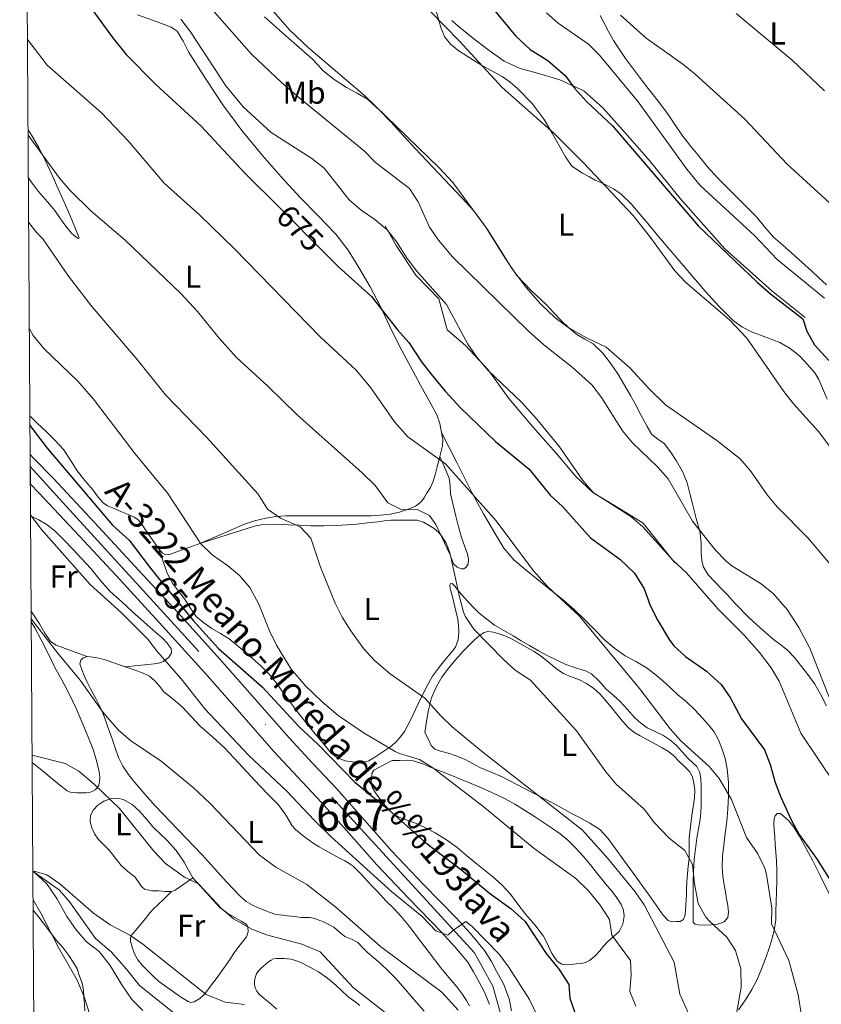
# Model space of a CAD drawing. Extents: x 546263 to 553136, y 710289 to 714964.
# Drawn here: x 546263 to 546517, y 714240 to 714552 of the extents above; entities that cross this region are included whole.
import ezdxf
from ezdxf.enums import TextEntityAlignment as Align

# ---------------------------------------------------------------- set-up
doc = ezdxf.new("R2010")
doc.units = 0
doc.header["$MEASUREMENT"] = 0
for name, pattern in [('DGN Style 3', [109.364962, 78.11783, -31.247132]), ('DGN Style 4', [125.066646, 62.494264, -31.247132, 0.078118, -31.247132]), ('DGN Style 5', [54.682481, 23.435349, -31.247132])]:
    doc.linetypes.add(name, pattern=pattern)
for name, color, linetype in [('Nivel 11', 7, 'Continuous'), ('Nivel 16', 7, 'Continuous'), ('Nivel 21', 7, 'Continuous'), ('Nivel 22', 7, 'Continuous'), ('Nivel 23', 7, 'Continuous'), ('Nivel 36', 7, 'Continuous'), ('Nivel 37', 7, 'Continuous'), ('Nivel 4', 7, 'Continuous'), ('Nivel 41', 7, 'Continuous'), ('Nivel 44', 7, 'Continuous'), ('Nivel 48', 7, 'Continuous'), ('Nivel 49', 7, 'Continuous'), ('Nivel 5', 7, 'Continuous'), ('Nivel 54', 7, 'Continuous'), ('Nivel 61', 7, 'Continuous')]:
    doc.layers.add(name, color=color, linetype=linetype)
doc.styles.add('Style-ariali', font='ariali.shx', dxfattribs={"bigfont": 'arialibig.shx'})
doc.styles.add('Style-arialn', font='arialn.shx', dxfattribs={"bigfont": 'arialnbig.shx'})
doc.styles.add('Style-times', font='times.shx', dxfattribs={"bigfont": 'timesbig.shx'})

msp = doc.modelspace()

# ---------------------------------------------------------------- linework, layer by layer
at = {"layer": 'Nivel 11', "color": 142, "linetype": 'DGN Style 3', "lineweight": 13}
msp.add_polyline3d([(546266.927, 714281.779, 630.014), (546267.362, 714281.438, 630), (546275.401, 714275.761, 629.76), (546278.657, 714271.964, 629.6), (546286.801, 714260.401, 629.1), (546291.761, 714256.161, 628.92), (546296.601, 714250.721, 628.68), (546300.801, 714245.441, 628.56), (546311.785, 714236.679, 627.606)], dxfattribs=at)
at = {"layer": 'Nivel 16', "color": 1, "linetype": 'Continuous', "lineweight": 13}
for points in [[(546512.109, 714457.622, 702.082), (546501.501, 714466.15, 701.778), (546486.573, 714479.446, 701.778), (546472.461, 714495.414, 701.81), (546462.573, 714507.574, 701.81), (546454.941, 714516.326, 701.81), (546448.029, 714524.086, 701.538), (546441.869, 714529.59, 701.41), (546434.205, 714533.126, 700.418), (546427.181, 714535.222, 700.466), (546421.613, 714536.742, 699.474), (546416.525, 714538.998, 699.01), (546411.389, 714542.774, 698.226), (546406.365, 714546.582, 697.538), (546401.837, 714550.278, 696.978), (546399.965, 714551.942, 696.69)], [(546470.733, 714379.702, 681.554), (546460.701, 714392.31, 680.898), (546451.533, 714397.926, 680.754), (546444.717, 714402.07, 680.354), (546439.357, 714407.126, 680.354), (546432.941, 714414.614, 680.45), (546425.677, 714422.886, 680.498), (546417.997, 714431.878, 680.386), (546411.469, 714440.982, 680.258), (546404.221, 714448.726, 680.21), (546398.493, 714453.718, 679.874), (546395.773, 714463.574, 680.098), (546388.477, 714471.094, 680.178), (546382.221, 714480.502, 680.386), (546378.781, 714486.79, 680.386)]]:
    msp.add_polyline3d(points, dxfattribs=at)
at = {"layer": 'Nivel 21', "color": 7, "linetype": 'Continuous', "lineweight": 13}
for points in [[(546266.048, 714414.135, 648.256), (546267.089, 714412.989, 648.268), (546273.493, 714406.465, 648.328), (546286.444, 714392.57, 648.241), (546299.331, 714378.702, 648.12), (546312.89, 714363.929, 648.3), (546326.38, 714349.053, 648.52), (546337.362, 714336.56, 648.679), (546348.244, 714324.168, 648.472), (546355.701, 714316.132, 648.051), (546363.296, 714307.998, 647.624), (546372.168, 714298.019, 647.112), (546380.909, 714288.18, 646.6), (546390.969, 714277.607, 646.11), (546401.26, 714266.984, 645.656), (546405.798, 714262.079, 645.424), (546410.274, 714256.641, 645.096), (546412.491, 714253.091, 644.819), (546414.207, 714249.805, 644.488), (546416.293, 714245.981, 644.101), (546418.18, 714241.292, 643.688), (546418.849, 714237.45, 643.285)], [(546266.111, 714404.739, 648.303), (546268.812, 714401.987, 648.328), (546281.702, 714388.157, 648.241), (546294.572, 714374.307, 648.12), (546308.105, 714359.563, 648.3), (546321.548, 714344.739, 648.52), (546332.496, 714332.285, 648.679), (546343.436, 714319.827, 648.472), (546350.96, 714311.719, 648.051), (546358.508, 714303.635, 647.624), (546367.326, 714293.716, 647.112), (546376.14, 714283.795, 646.6), (546386.297, 714273.121, 646.11), (546396.556, 714262.531, 645.656), (546400.916, 714257.818, 645.424), (546405.004, 714252.851, 645.096), (546406.865, 714249.872, 644.819), (546408.492, 714246.755, 644.488), (546410.425, 714243.211, 644.101), (546411.916, 714239.507, 643.688)]]:
    msp.add_polyline3d(points, dxfattribs=at)
at = {"layer": 'Nivel 22', "color": 30, "linetype": 'DGN Style 5', "lineweight": 30, "flags": 128}
for points, elevation in [([(546345.296, 714492.426), (546359.853, 714477.867)], 675), ([(546306.67, 714374.995), (546317.761, 714361.441), (546319.811, 714359.179)], 650)]:
    msp.add_lwpolyline(points, dxfattribs=dict(at, elevation=elevation))
at = {"layer": 'Nivel 23', "color": 7, "linetype": 'DGN Style 4', "lineweight": 0}
msp.add_polyline3d([(546266.073, 714410.341, 648.276), (546277.459, 714397.696, 648.286), (546390.677, 714273.729, 646.03), (546407.102, 714255.855, 645.153), (546412.899, 714245.227, 644.169), (546416.28, 714233.634, 642.874), (546414.831, 714216.243, 641.59), (546413.384, 714195.739, 639.997), (546417.248, 714179.788, 639.097), (546427.393, 714157.555, 638.049), (546443.755, 714113.318, 636.412), (546453.899, 714084.8, 635.115), (546464.044, 714066.916, 634.132), (546475.154, 714051.933, 633.581), (546484.333, 714037.916, 632.98), (546489.058, 714024.023, 632.118), (546493.406, 713999.373, 630.867), (546498.237, 713960.222, 629.589), (546507.893, 713891.277, 627.855)], dxfattribs=at)
at = {"layer": 'Nivel 36', "color": 92, "linetype": 'Continuous', "lineweight": 0}
for points in [[(546472.946, 714474.671, 694.871), (546465.565, 714483.366, 694.914), (546462.666, 714486.866, 694.914), (546459.773, 714490.374, 694.914), (546456.879, 714493.718, 694.914), (546453.693, 714496.769, 694.908), (546451.293, 714498.47, 694.898), (546448.403, 714499.922, 694.752), (546445.485, 714501.286, 694.546), (546443.425, 714502.387, 694.443), (546441.373, 714503.51, 694.386), (546438.077, 714505.718, 694.386), (546436.021, 714508.689, 694.392), (546434.237, 714511.798, 694.402), (546431.773, 714516.144, 694.455), (546429.261, 714520.47, 694.514), (546425.401, 714525.632, 694.534), (546420.877, 714530.294, 694.514), (546418.496, 714532.381, 694.483), (546415.917, 714534.182, 694.45), (546412.621, 714535.962, 694.433), (546409.341, 714537.75, 694.418), (546407.078, 714539.168, 694.355), (546404.829, 714540.614, 694.29), (546402.192, 714542.357, 694.312), (546399.645, 714544.278, 694.418), (546397.726, 714546.605, 694.584), (546396.557, 714549.382, 694.754), (546395.789, 714551.991, 694.852), (546395.021, 714554.598, 694.946)], [(546300.172, 714553.763, 678.416), (546305.5, 714551.796, 678.897), (546310.829, 714549.83, 679.378), (546312.716, 714548.513, 679.382), (546314.635, 714545.351, 678.94), (546316.365, 714541.974, 678.53), (546321.708, 714533.501, 678.071), (546327.181, 714525.126, 677.586), (546333.272, 714516.973, 676.985), (546339.773, 714509.126, 676.402), (546345.759, 714502.331, 675.976), (546351.853, 714495.638, 675.666), (546357.519, 714489.922, 675.48), (546363.133, 714484.134, 675.298), (546367.043, 714479.01, 675.137), (546370.445, 714473.526, 674.962), (546373.962, 714467.367, 674.724), (546377.277, 714461.11, 674.418), (546380.25, 714454.82, 674.082), (546383.293, 714448.566, 673.746), (546386.674, 714442.261, 673.402), (546390.077, 714435.974, 673.058), (546392.616, 714431.398, 672.723), (546395.149, 714426.758, 672.29), (546396.123, 714424.004, 671.945), (546396.669, 714421.158, 671.474), (546397.047, 714418.99, 670.919), (546396.973, 714416.822, 670.354), (546396.153, 714413.494, 670.05), (546395.277, 714410.166, 669.794), (546394.628, 714407.702, 669.171), (546393.917, 714405.302, 668.562), (546393.122, 714403.64, 668.528), (546392.141, 714402.022, 668.434), (546391.253, 714400.529, 668.069), (546390.237, 714399.142, 667.698), (546388.394, 714397.705, 667.183), (546386.189, 714396.758, 666.674), (546383.267, 714395.797, 666.216), (546380.301, 714395.174, 665.842), (546377.321, 714394.842, 665.281), (546374.317, 714394.678, 664.738), (546370.812, 714394.635, 664.533), (546367.309, 714394.614, 664.402), (546363.596, 714394.614, 663.843), (546359.885, 714394.614, 663.266), (546356.408, 714394.614, 663.264), (546352.941, 714394.614, 663.186), (546350.078, 714394.614, 662.475), (546347.229, 714394.614, 661.762), (546344.039, 714394.413, 661.266), (546340.845, 714393.91, 660.77), (546337.233, 714393.08, 660.202), (546333.741, 714391.878, 659.634), (546330.531, 714390.438, 658.553), (546327.341, 714388.998, 657.41), (546323.64, 714387.407, 656.742), (546319.901, 714385.862, 656.082), (546317.112, 714384.839, 655.5), (546314.317, 714383.862, 654.914), (546312.345, 714383.134, 654.604), (546310.365, 714382.406, 654.402), (546309.167, 714382.301, 654.578), (546308.109, 714382.774, 654.754), (546306.917, 714384.136, 654.131), (546305.837, 714385.638, 653.522), (546304.342, 714387.776, 653.405), (546302.845, 714389.91, 653.266), (546301.201, 714392.369, 653.015), (546300.254, 714393.461, 652.886), (546299.101, 714394.246, 652.754), (546296.979, 714395.159, 652.5), (546294.829, 714396.054, 652.274), (546292.681, 714396.928, 652.197), (546290.573, 714397.83, 652.21), (546289.221, 714398.759, 652.224), (546287.562, 714400.729, 652.246), (546285.997, 714402.822, 652.274)], [(546340.445, 714553.11, 690.706), (546348.029, 714546.335, 690.835), (546355.725, 714539.686, 690.866), (546357.342, 714537.869, 690.857), (546358.989, 714536.07, 690.85), (546362.624, 714533.247, 690.94), (546366.461, 714530.71, 691.026), (546369.893, 714528.912, 691.019), (546373.197, 714526.918, 690.994), (546376.982, 714523.447, 690.945), (546380.525, 714519.75, 690.866), (546384.422, 714515.529, 690.554), (546388.333, 714511.318, 690.226), (546393.908, 714505.398, 690.087), (546399.485, 714499.478, 690.082), (546403.243, 714495.517, 690.164), (546406.941, 714491.494, 690.226), (546410.496, 714486.632, 690.226), (546413.725, 714481.526, 690.226), (546417.076, 714476.19, 690.238), (546420.605, 714470.966, 690.242), (546425.17, 714466.171, 690.181), (546429.997, 714461.622, 690.098), (546432.321, 714459.142, 690.073), (546434.653, 714456.662, 690.05), (546437.066, 714454.386, 690.042), (546439.613, 714452.262, 690.034), (546442.195, 714450.787, 689.908), (546444.765, 714449.27, 689.746), (546447.72, 714446.37, 689.756), (546450.269, 714443.126, 689.714), (546452.612, 714439.69, 689.42), (546454.797, 714436.166, 689.106), (546456.688, 714432.83, 688.835), (546458.525, 714429.462, 688.658), (546459.545, 714427.489, 688.648), (546460.557, 714425.51, 688.658), (546461.924, 714422.983, 688.677), (546463.405, 714420.518, 688.69), (546465.307, 714419.023, 688.55), (546467.341, 714417.622, 688.354), (546469.385, 714414.991, 688.334), (546471.181, 714412.182, 688.21), (546473.155, 714408.719, 687.76), (546474.637, 714405.094, 687.298), (546475.496, 714401.767, 686.89), (546476.349, 714398.422, 686.482), (546477.547, 714393.817, 686.417), (546478.733, 714389.206, 686.37), (546479.057, 714385.929, 685.635), (546479.117, 714382.646, 684.882), (546479.289, 714380.577, 684.648), (546479.773, 714378.518, 684.466), (546481.372, 714375.905, 684.242), (546483.437, 714373.654, 684.13), (546485.483, 714371.545, 684.152), (546487.517, 714369.43, 684.178), (546489.735, 714366.977, 684.191), (546494.34, 714362.26, 684.328), (546496.765, 714360.038, 684.482), (546499.407, 714357.676, 684.541), (546502.077, 714355.35, 684.61), (546504.348, 714353.631, 684.77), (546506.589, 714351.878, 684.994), (546508.713, 714349.638, 685.349), (546510.669, 714347.238, 685.65), (546513.007, 714344.257, 685.783), (546515.213, 714341.174, 685.858), (546517.068, 714337.748, 685.921), (546518.941, 714334.342, 685.97)], [(546518.861, 714468.022, 708.066), (546516.493, 714470.231, 708.115), (546514.125, 714472.438, 708.162), (546511.042, 714475.243, 708.193), (546507.933, 714478.022, 708.21), (546504.991, 714480.55, 708.199), (546502.061, 714483.094, 708.162), (546499.316, 714486.333, 708.08), (546496.637, 714489.638, 708.002), (546493.189, 714493.054, 707.957), (546489.741, 714496.47, 707.938), (546487.014, 714499.19, 707.938), (546484.317, 714501.942, 707.938), (546481.159, 714505.519, 707.938), (546478.125, 714509.206, 707.938), (546475.506, 714512.387, 707.938), (546472.957, 714515.622, 707.938), (546470.764, 714518.881, 707.938), (546468.589, 714522.15, 707.938), (546466.46, 714524.985, 707.854), (546464.301, 714527.798, 707.73), (546461.891, 714530.861, 707.66), (546459.485, 714533.926, 707.698), (546457.268, 714536.877, 707.956), (546455.101, 714539.862, 708.258), (546451.277, 714545.574, 708.578), (546449.708, 714548.443, 708.612), (546448.189, 714551.334, 708.594), (546447.066, 714553.559, 708.57)], [(546265.465, 714502.031, 662.842), (546266.385, 714500.738, 662.932), (546268.588, 714497.699, 663.088), (546270.056, 714496.007, 663.141), (546271.58, 714494.355, 663.184), (546272.88, 714492.819, 663.208), (546274.14, 714491.251, 663.232), (546275.294, 714489.599, 663.441), (546276.412, 714487.923, 663.68), (546277.78, 714486.141, 663.657), (546279.212, 714484.403, 663.664), (546279.868, 714483.749, 663.717), (546281.1, 714482.836, 663.8), (546281.508, 714482.687, 663.843), (546281.58, 714482.915, 663.888), (546280.266, 714486.357, 664.216), (546278.716, 714489.875, 664.544), (546276.823, 714494.204, 664.954), (546274.924, 714498.531, 665.36), (546272.911, 714503.05, 665.765), (546270.86, 714507.555, 666.16), (546268.784, 714511.639, 666.543), (546266.444, 714515.587, 666.928), (546265.364, 714517.247, 667.034)], [(546519.157, 714431.71, 697.514), (546516.493, 714437.942, 697.234), (546515.181, 714440.004, 697.22), (546513.565, 714441.894, 697.234), (546512.02, 714443.699, 697.234), (546510.365, 714445.414, 697.234), (546507.397, 714447.803, 697.106), (546504.125, 714449.734, 696.914), (546499.609, 714451.418, 696.902), (546495.085, 714453.062, 696.818), (546492.033, 714454.686, 696.428), (546489.261, 714456.726, 695.97), (546484.681, 714461.245, 695.251), (546480.365, 714466.006, 694.85), (546472.946, 714474.671, 694.871)], [(546285.997, 714402.822, 652.274), (546283.455, 714405.833, 652.33), (546280.973, 714408.886, 652.386), (546278.833, 714412.346, 652.411), (546276.605, 714415.734, 652.386), (546273.967, 714418.566, 652.224), (546271.229, 714421.302, 652.066), (546268.295, 714424.12, 652.051), (546265.968, 714426.377, 652.037)], [(546396.669, 714421.158, 671.474), (546401.501, 714411.622, 670.834), (546406.333, 714402.086, 670.194), (546410.019, 714395.291, 669.695), (546413.917, 714388.598, 669.314), (546416.488, 714384.392, 669.282), (546419.661, 714380.662, 669.314), (546423.507, 714377.394, 669.294), (546427.421, 714374.23, 669.282), (546431.397, 714371.065, 669.282), (546435.357, 714367.878, 669.282), (546438.769, 714364.871, 669.282), (546442.077, 714361.75, 669.282), (546445.287, 714358.446, 669.286), (546448.509, 714355.142, 669.298), (546451.651, 714352.533, 669.481), (546455.005, 714350.198, 669.714), (546458.335, 714348.368, 669.747), (546461.629, 714346.486, 669.794), (546464.335, 714344.445, 669.956), (546466.925, 714342.262, 670.13), (546469.381, 714339.986, 670.214), (546471.837, 714337.718, 670.322), (546473.168, 714336.646, 670.5), (546474.493, 714335.558, 670.706), (546477.061, 714333.016, 670.967), (546479.517, 714330.374, 671.218), (546481.414, 714328.258, 671.64), (546483.181, 714326.022, 672.002), (546484.615, 714323.504, 671.975), (546485.693, 714320.79, 671.746), (546486.732, 714317.579, 671.399), (546487.405, 714314.294, 671.058), (546487.787, 714309.936, 670.642), (546487.805, 714305.574, 670.242), (546487.601, 714301.549, 670.001), (546487.261, 714297.526, 669.746), (546486.762, 714293.795, 669.273), (546486.253, 714290.07, 668.786), (546485.911, 714286.567, 668.428), (546485.805, 714283.062, 668.082), (546486.002, 714280.259, 667.831), (546486.397, 714277.462, 667.586), (546486.792, 714275.23, 667.23), (546487.197, 714273.014, 666.834), (546487.525, 714270.862, 666.843), (546487.773, 714268.694, 666.85), (546487.542, 714267.047, 666.388), (546486.413, 714265.686, 665.938), (546484.376, 714264.927, 665.755), (546482.301, 714264.774, 665.554), (546480.221, 714264.68, 665.276), (546478.141, 714264.79, 664.994), (546477.162, 714264.956, 664.873), (546476.605, 714265.494, 664.754), (546476.605, 714268.85, 664.615), (546476.605, 714272.214, 664.93), (546476.605, 714275.198, 665.372), (546476.605, 714278.182, 665.81), (546476.677, 714281.827, 666.307), (546476.893, 714285.462, 666.802), (546477.267, 714288.854, 667.251), (546477.757, 714292.246, 667.682), (546478.292, 714295.222, 667.812), (546478.797, 714298.198, 667.986), (546479.007, 714300.399, 668.362), (546479.085, 714302.598, 668.77), (546479.092, 714304.726, 669.208), (546479.085, 714306.854, 669.602), (546479.059, 714308.998, 669.654), (546479.005, 714311.158, 669.602), (546478.702, 714313.171, 669.7), (546477.773, 714315.03, 669.794), (546476.39, 714316.353, 669.865), (546474.973, 714317.558, 669.922), (546473.106, 714319.716, 669.95), (546471.181, 714321.846, 669.922), (546469.165, 714323.539, 669.837), (546466.973, 714324.998, 669.762), (546464.481, 714326.175, 669.755), (546461.997, 714327.366, 669.778), (546459.869, 714328.854, 669.832), (546457.917, 714330.566, 669.874), (546455.666, 714333.142, 669.885), (546453.405, 714335.686, 669.89), (546451.15, 714337.698, 669.892), (546448.877, 714339.686, 669.89), (546446.672, 714342.155, 669.833), (546444.301, 714344.454, 669.714), (546442.378, 714345.445, 669.62), (546439.251, 714346.396, 669.439), (546436.173, 714347.446, 669.202), (546433.279, 714348.804, 668.879), (546430.413, 714350.23, 668.562), (546427.477, 714351.8, 668.306), (546424.573, 714353.43, 668.05), (546421.976, 714354.992, 667.803), (546419.389, 714356.566, 667.554), (546416.431, 714358.21, 667.34), (546413.469, 714359.878, 667.138), (546408.589, 714363.75, 666.066)], [(546319.901, 714385.862, 656.082), (546328.597, 714388.614, 657.386), (546337.293, 714391.366, 658.69), (546339.929, 714391.909, 659.086), (546344.012, 714391.996, 659.702), (546348.109, 714391.798, 660.322), (546351.636, 714391.634, 660.878), (546355.165, 714391.494, 661.426), (546359.305, 714391.453, 661.645), (546363.453, 714391.542, 661.73), (546366.605, 714391.733, 662.048), (546369.757, 714392.022, 662.37), (546373.125, 714392.397, 662.515), (546376.493, 714392.774, 662.69), (546378.597, 714393.02, 663.076), (546380.701, 714393.222, 663.474), (546382.908, 714393.273, 663.695), (546385.117, 714393.254, 663.922), (546387.047, 714393.261, 664.162), (546388.973, 714393.238, 664.402), (546390.922, 714392.666, 664.655), (546392.765, 714391.59, 664.802), (546394.327, 714390.641, 664.807), (546395.725, 714389.478, 664.802), (546396.65, 714388.33, 664.81), (546397.437, 714387.094, 664.818), (546398.116, 714385.942, 664.826), (546398.685, 714384.742, 664.834), (546399.19, 714383.172, 664.865), (546399.661, 714381.59, 664.914), (546400.009, 714380.477, 664.97), (546400.493, 714379.382, 665.106), (546401.619, 714378.339, 665.48), (546402.973, 714377.83, 665.97), (546403.756, 714377.815, 666.296), (546404.509, 714378.294, 666.594), (546405.096, 714379.318, 666.768), (546405.277, 714380.934, 666.833), (546404.941, 714382.486, 666.946), (546403.928, 714385.07, 667.567), (546402.973, 714387.718, 668.098), (546402.068, 714391.126, 668.122), (546401.181, 714394.534, 668.114), (546400.305, 714398.062, 668.464), (546399.469, 714401.59, 668.802), (546399.398, 714404.148, 668.823), (546399.117, 714406.63, 668.946), (546397.635, 714410.062, 669.498), (546396.153, 714413.494, 670.05)], [(546266.179, 714394.597, 644.752), (546268.621, 714393.446, 644.898), (546271.456, 714391.779, 645.093), (546273.981, 714389.766, 645.25), (546276.735, 714386.987, 645.285), (546279.437, 714384.166, 645.234), (546282.366, 714381.053, 645.168), (546285.277, 714377.926, 645.122), (546288.302, 714374.223, 645.118), (546291.469, 714370.662, 645.122), (546295.02, 714367.421, 645.129), (546298.573, 714364.182, 645.138), (546301.285, 714361.71, 645.152), (546303.997, 714359.238, 645.17), (546305.975, 714357.55, 645.19), (546307.981, 714355.878, 645.218), (546309.56, 714354.258, 645.365), (546310.845, 714352.486, 645.49), (546310.95, 714351.116, 645.166), (546310.093, 714349.75, 644.754), (546308.38, 714348.421, 644.646), (546306.509, 714347.798, 644.45), (546301.372, 714347.268, 643.313), (546296.236, 714346.739, 642.176)], [(546408.589, 714363.75, 666.066), (546406.921, 714365.472, 665.103), (546405.261, 714367.254, 664.37), (546403.858, 714368.75, 664.43), (546402.445, 714370.262, 664.53), (546400.843, 714372.351, 664.532), (546400.066, 714373.128, 664.532), (546399.453, 714373.094, 664.546), (546399.256, 714372.446, 664.619), (546399.497, 714371.109, 664.825), (546399.885, 714369.734, 664.946), (546400.864, 714365.765, 664.79), (546401.789, 714361.782, 664.578), (546402.036, 714359.829, 664.595), (546402.109, 714357.862, 664.594), (546401.988, 714355.288, 664.151), (546401.133, 714352.934, 663.602), (546399.403, 714350.782, 663.557), (546397.629, 714348.71, 663.458), (546395.647, 714346.306, 662.491), (546393.805, 714343.734, 661.506), (546392.116, 714340.68, 661.072), (546390.557, 714337.606, 660.594), (546389.449, 714335.366, 660.022), (546388.349, 714333.126, 659.458), (546387.181, 714330.644, 659.019), (546386.013, 714328.15, 658.562), (546384.868, 714326.187, 658.02), (546383.533, 714324.374, 657.394), (546382.17, 714322.784, 656.696), (546380.573, 714321.398, 656.002), (546378.665, 714320.105, 655.561), (546376.749, 714318.854, 655.122), (546375.163, 714317.803, 654.522), (546373.565, 714316.838, 653.858), (546372.047, 714316.455, 653.048), (546370.413, 714316.454, 652.514), (546368.267, 714316.522, 652.513), (546366.109, 714316.87, 652.53), (546363.663, 714317.751, 652.526), (546361.629, 714319.286, 652.53), (546359.876, 714321.382, 652.591), (546358.125, 714323.478, 652.69), (546356.1, 714325.902, 652.823), (546354.077, 714328.326, 652.946), (546351.952, 714331.023, 653.021), (546349.901, 714333.782, 653.058), (546347.897, 714336.531, 653.08), (546345.901, 714339.286, 653.09), (546343.945, 714341.944, 653.09), (546341.853, 714344.502, 653.09), (546339.245, 714347.036, 653.09), (546336.493, 714349.414, 653.09), (546332.891, 714352.552, 652.972), (546329.197, 714355.574, 652.738), (546326.521, 714357.271, 652.537), (546323.773, 714358.87, 652.338), (546321.137, 714360.623, 652.233), (546318.765, 714362.71, 652.226), (546316.848, 714365.467, 652.303), (546315.069, 714368.294, 652.434), (546313.155, 714370.739, 652.599), (546311.277, 714373.238, 652.77), (546310.245, 714374.967, 652.781), (546309.453, 714376.79, 652.898), (546308.185, 714380.463, 653.514), (546306.917, 714384.136, 654.131)], [(546284.172, 714349.987, 641.568), (546279.22, 714351.804, 641.369), (546274.269, 714353.622, 641.17), (546272.544, 714354.746, 641.203), (546270.665, 714357.411, 641.482), (546269.021, 714360.326, 641.666), (546266.492, 714364.13, 641.658), (546266.38, 714364.328, 641.658)], [(546266.401, 714360.964, 641.014), (546267.566, 714359.071, 640.85), (546269.58, 714355.267, 640.432), (546271.745, 714350.885, 640.118), (546273.916, 714346.515, 639.808), (546276.115, 714342.549, 639.538), (546278.268, 714338.579, 639.264), (546280.763, 714333.197, 638.318), (546283.116, 714327.747, 637.184), (546284.611, 714324.15, 636.751), (546286.044, 714320.483, 636.48), (546287.137, 714316.945, 636.489), (546287.948, 714313.347, 636.512), (546288.129, 714311.688, 636.403), (546288.044, 714310.019, 636.224), (546287.82, 714309.116, 636.005), (546287.34, 714308.275, 635.84), (546286.728, 714307.635, 635.847), (546285.98, 714307.187, 635.856), (546284.927, 714306.819, 635.856), (546283.852, 714306.675, 635.856), (546282.988, 714306.677, 635.856), (546282.124, 714306.691, 635.856), (546280.988, 714306.724, 635.856), (546279.852, 714306.771, 635.856), (546278.788, 714306.872, 635.856), (546277.82, 714307.267, 635.856), (546275.383, 714309.18, 635.856), (546273.004, 714311.123, 635.856), (546269.861, 714313.755, 635.859), (546266.698, 714316.271, 635.872)], [(546391.357, 714325.846, 659.41), (546391.941, 714329.462, 659.938), (546392.525, 714333.078, 660.466), (546393.5, 714336.833, 661.191), (546395.053, 714340.422, 661.938), (546396.799, 714343.46, 662.396), (546398.877, 714346.294, 662.69), (546401.165, 714348.997, 662.844), (546403.533, 714351.622, 662.994), (546405.311, 714353.458, 663.163), (546407.133, 714355.254, 663.378), (546408.568, 714356.551, 663.643), (546410.173, 714357.574, 663.922), (546411.327, 714357.874, 664.024), (546413.199, 714357.72, 664.117), (546415.005, 714357.174, 664.242), (546417.074, 714356.4, 664.599), (546419.101, 714355.478, 664.962), (546421.567, 714354.149, 665.032), (546423.997, 714352.774, 665.106), (546426.097, 714351.52, 665.524), (546428.125, 714350.182, 665.906), (546430.009, 714348.658, 666.089), (546431.869, 714347.078, 666.274), (546433.59, 714345.769, 666.452), (546435.389, 714344.566, 666.626), (546437.801, 714343.563, 666.794), (546440.269, 714342.662, 666.93), (546442.715, 714341.4, 667.035), (546444.989, 714339.846, 667.138), (546447.011, 714337.967, 667.375), (546448.845, 714335.926, 667.586), (546450.597, 714333.798, 667.658), (546452.349, 714331.67, 667.714), (546454.146, 714329.483, 667.764), (546455.981, 714327.318, 667.81), (546457.758, 714325.908, 667.803), (546459.773, 714324.806, 667.81), (546462.285, 714323.414, 667.939), (546464.797, 714322.022, 668.114), (546466.75, 714320.949, 668.269), (546468.685, 714319.846, 668.418), (546470.43, 714318.403, 668.463), (546472.029, 714316.758, 668.482), (546473.731, 714315.138, 668.656), (546475.389, 714313.446, 668.786), (546476.26, 714311.996, 668.758), (546476.701, 714310.342, 668.706), (546477.043, 714307.656, 668.614), (546476.973, 714304.982, 668.498), (546476.562, 714302.21, 668.24), (546476.157, 714299.446, 667.858), (546475.716, 714295.925, 667.135), (546475.341, 714292.406, 666.386), (546475.281, 714289.098, 666.383), (546475.245, 714285.782, 666.418), (546474.97, 714283.381, 665.748), (546474.717, 714280.982, 665.058), (546474.591, 714278.558, 664.934), (546474.477, 714276.134, 664.802), (546474.405, 714274.416, 664.319), (546474.333, 714272.694, 663.89), (546474.221, 714271.051, 663.84), (546474.077, 714269.398, 663.81), (546473.988, 714267.922, 663.681), (546473.517, 714266.486, 663.49), (546472.482, 714265.864, 663.062), (546471.213, 714265.798, 662.674), (546469.847, 714265.704, 662.67), (546468.605, 714266.118, 662.674), (546466.953, 714267.937, 662.468), (546465.549, 714269.894, 662.274), (546464.083, 714272.017, 662.091), (546462.605, 714274.134, 661.986), (546460.827, 714276.635, 661.989), (546459.037, 714279.126, 662.002), (546456.767, 714282.238, 662.006), (546454.493, 714285.35, 661.986), (546451.983, 714288.814, 661.747), (546449.469, 714292.278, 661.442), (546446.881, 714294.983, 661.297), (546443.757, 714297.078, 661.154), (546440.867, 714298.599, 660.983), (546437.981, 714300.118, 660.818), (546434.933, 714301.812, 660.887), (546431.869, 714303.478, 660.994), (546428.541, 714305.209, 660.9), (546425.213, 714306.934, 660.738), (546420.565, 714309.339, 660.36), (546415.917, 714311.734, 660.034), (546412.397, 714313.238, 659.938), (546408.845, 714314.678, 659.89), (546406.535, 714315.994, 659.869), (546404.205, 714317.27, 659.858), (546401.884, 714318.189, 659.858), (546399.549, 714319.078, 659.858), (546396.069, 714319.961, 659.898), (546394.489, 714320.583, 659.903), (546393.405, 714321.718, 659.858), (546392.381, 714323.782, 659.662), (546391.357, 714325.846, 659.41)], [(546391.12, 714237.346, 639.726), (546388.124, 714240.867, 639.728), (546385.084, 714244.352, 639.741), (546381.996, 714247.795, 639.76), (546379.667, 714250.195, 639.78), (546377.244, 714252.499, 639.808), (546375.207, 714254.266, 639.864), (546373.148, 714256.003, 639.92), (546371.62, 714257.586, 639.929), (546370.076, 714259.155, 639.92), (546368.027, 714260.173, 639.892), (546365.916, 714261.091, 639.872), (546364.199, 714262.548, 639.872), (546362.444, 714263.971, 639.872), (546360.845, 714264.902, 639.872), (546359.18, 714265.715, 639.872), (546358.071, 714266.166, 639.872), (546356.94, 714266.563, 639.872), (546355.926, 714266.863, 639.872), (546354.892, 714267.059, 639.872), (546353.563, 714267.069, 639.878), (546352.236, 714267.075, 639.888), (546350.595, 714267.258, 639.894), (546348.956, 714267.459, 639.888), (546347.692, 714267.626, 639.858), (546346.428, 714267.795, 639.808), (546345.097, 714267.969, 639.742), (546343.772, 714268.179, 639.68), (546342.216, 714268.667, 639.637), (546340.7, 714269.299, 639.616), (546338.776, 714270.058, 639.616), (546336.876, 714270.883, 639.616), (546334.644, 714272.199, 639.566), (546332.684, 714273.891, 639.52), (546330.51, 714276.154, 639.523), (546328.38, 714278.451, 639.552), (546324.45, 714282.801, 639.7), (546320.508, 714287.139, 639.792), (546313.086, 714294.922, 639.668), (546305.628, 714302.675, 639.504), (546302.407, 714306.262, 639.425), (546299.276, 714309.939, 639.344), (546297.26, 714312.482, 639.338), (546295.484, 714315.187, 639.44), (546294.232, 714317.695, 639.799), (546293.212, 714320.307, 640.208), (546292.569, 714322.204, 640.362), (546291.926, 714324.1, 640.515), (546290.636, 714327.891, 640.704), (546289.634, 714330.676, 640.714), (546288.524, 714333.427, 640.72), (546286.886, 714336.583, 640.91), (546285.18, 714339.699, 641.104), (546284.166, 714341.794, 641.028), (546283.18, 714343.923, 640.992), (546282.405, 714345.795, 641.126), (546281.82, 714347.683, 641.28), (546282.156, 714348.803, 641.376), (546282.892, 714349.507, 641.456), (546284.172, 714349.987, 641.568), (546286.884, 714349.692, 641.819), (546289.564, 714348.995, 642.048), (546292.903, 714347.874, 642.158), (546296.236, 714346.739, 642.176), (546299.096, 714345.745, 642.188), (546301.948, 714344.723, 642.208)], [(546301.948, 714344.723, 642.208), (546303.894, 714343.696, 642.539), (546305.612, 714342.291, 642.896), (546307.072, 714340.51, 642.975), (546308.524, 714338.739, 643.008), (546311.429, 714336.394, 642.998), (546314.3, 714334.003, 643.008), (546317.154, 714330.938, 643.088), (546320.028, 714327.891, 643.168), (546323.984, 714324.41, 643.242), (546327.868, 714320.851, 643.28), (546330.747, 714317.817, 643.273), (546333.596, 714314.755, 643.264), (546336.209, 714311.865, 643.271), (546338.86, 714309.011, 643.264), (546341.82, 714305.971, 643.232), (546344.78, 714302.931, 643.2), (546345.948, 714301.371, 643.184), (546347.116, 714299.811, 643.168), (546348.199, 714298.026, 643.148), (546349.276, 714296.227, 643.12), (546350.311, 714294.987, 643.056), (546351.516, 714293.923, 642.96), (546352.7, 714293.066, 642.837), (546353.884, 714292.211, 642.752), (546355.068, 714291.31, 642.755), (546356.268, 714290.435, 642.768), (546357.784, 714289.51, 642.788), (546359.34, 714288.643, 642.8), (546361.218, 714287.591, 642.8), (546363.1, 714286.547, 642.8), (546364.529, 714285.799, 642.8), (546365.964, 714285.059, 642.8), (546367.319, 714284.271, 642.8), (546368.588, 714283.347, 642.8), (546369.893, 714282.154, 642.8), (546371.116, 714280.883, 642.8)], [(546381.005, 714316.95, 654.402), (546383.365, 714316.982, 654.842), (546385.725, 714317.014, 655.282), (546387.739, 714316.804, 655.495), (546390.714, 714315.86, 655.43), (546393.629, 714314.662, 655.346), (546397.549, 714313.114, 655.459), (546401.453, 714311.542, 655.554), (546405.023, 714310.076, 655.611), (546408.589, 714308.598, 655.666), (546412.682, 714306.829, 655.735), (546416.701, 714304.902, 655.81), (546419.913, 714303.115, 656.066), (546423.037, 714301.174, 656.306), (546426.22, 714299.113, 656.315), (546429.389, 714297.03, 656.322), (546431.87, 714295.368, 656.348), (546434.317, 714293.654, 656.37), (546436.847, 714291.559, 656.386), (546439.165, 714289.222, 656.402), (546441.615, 714286.533, 656.415), (546443.965, 714283.766, 656.434), (546445.806, 714281.454, 656.525), (546447.645, 714279.142, 656.658), (546449.272, 714277.179, 656.753), (546450.909, 714275.222, 656.834), (546452.347, 714273.32, 656.842), (546453.661, 714271.238, 656.818), (546454.405, 714269.368, 656.849), (546454.637, 714267.462, 656.85), (546454.261, 714265.013, 656.634), (546453.021, 714262.662, 656.306), (546451.15, 714260.938, 656.002), (546449.309, 714259.398, 655.666), (546448.1, 714257.936, 655.278), (546446.877, 714256.47, 654.85), (546445.355, 714254.846, 654.566), (546443.677, 714253.382, 654.29), (546442.424, 714252.774, 653.801), (546441.037, 714252.502, 653.298), (546439.439, 714252.319, 653.149), (546437.837, 714252.198, 653.01), (546436.318, 714252.102, 652.599), (546434.829, 714252.278, 652.226), (546433.375, 714253.213, 652.097), (546432.301, 714254.646, 651.97), (546431.765, 714255.591, 651.789), (546431.261, 714256.55, 651.618), (546430.207, 714258.881, 651.355), (546429.037, 714261.142, 651.202), (546426.237, 714264.71, 651.1), (546423.277, 714268.182, 651.042), (546420.937, 714271.353, 651.019), (546418.541, 714274.486, 651.042), (546415.799, 714277.409, 651.372), (546412.797, 714280.07, 651.666), (546410.189, 714282.207, 651.65), (546407.581, 714284.342, 651.634), (546404.616, 714286.823, 651.618), (546401.645, 714289.302, 651.602), (546398.218, 714291.776, 651.458), (546394.589, 714293.974, 651.298), (546391.52, 714295.597, 651.283), (546388.381, 714297.062, 651.266), (546385.75, 714297.961, 651.227), (546383.117, 714298.902, 651.186), (546381.268, 714300.053, 651.163), (546379.693, 714301.542, 651.154), (546378.262, 714303.292, 651.41), (546376.893, 714305.094, 651.698), (546375.698, 714306.701, 651.707), (546374.605, 714308.422, 651.714), (546374.298, 714309.86, 651.762), (546374.429, 714311.35, 651.826), (546374.541, 714312.815, 651.867), (546375.149, 714313.91, 652.098), (546378.077, 714315.43, 653.25), (546381.005, 714316.95, 654.402)], [(546317.661, 714279.638, 635.09), (546314.869, 714277.694, 634.826), (546312.077, 714275.75, 634.562), (546310.909, 714275.294, 634.49), (546308.908, 714275.331, 634.461), (546306.877, 714275.558, 634.466), (546304.625, 714275.592, 634.466), (546302.397, 714276.118, 634.466), (546301.398, 714276.896, 634.466), (546300.368, 714278.478, 634.466), (546299.277, 714279.974, 634.466), (546297.047, 714281.731, 634.466), (546294.893, 714283.59, 634.466), (546292.987, 714286.001, 634.498), (546291.117, 714288.438, 634.53), (546289.386, 714290.174, 634.53), (546287.645, 714291.942, 634.53), (546286.503, 714293.692, 634.53), (546285.645, 714295.606, 634.53), (546285.138, 714297.461, 634.53), (546285.229, 714299.334, 634.53), (546286.084, 714301.138, 634.53), (546287.549, 714302.71, 634.53), (546289.486, 714303.983, 634.676), (546291.549, 714304.726, 634.866), (546293.642, 714305.018, 634.938), (546295.693, 714304.582, 635.01), (546298.415, 714302.948, 635.167), (546300.781, 714300.854, 635.298), (546303.059, 714298.192, 635.325), (546305.341, 714295.574, 635.298), (546307.367, 714293.638, 635.271), (546309.389, 714291.686, 635.234), (546312.44, 714288.358, 635.011), (546314.989, 714284.678, 634.898), (546316.325, 714282.158, 634.994), (546317.661, 714279.638, 635.09)], [(546490.989, 714237.782, 666.322), (546492.206, 714239.558, 666.759), (546493.421, 714241.302, 667.266), (546495.142, 714244.177, 667.643), (546496.733, 714247.174, 667.986), (546498.158, 714250.453, 668.286), (546499.421, 714253.734, 668.594), (546500.463, 714256.68, 669.338), (546501.405, 714259.638, 670.13), (546502.301, 714262.941, 670.357), (546502.797, 714266.342, 670.578), (546502.848, 714269.128, 671.054), (546502.877, 714271.926, 671.49), (546503.012, 714275.319, 671.735), (546503.133, 714278.71, 671.986), (546503.171, 714281.886, 672.361), (546503.053, 714285.062, 672.738), (546502.84, 714287.742, 673.026), (546502.621, 714290.422, 673.186), (546502.451, 714292.676, 673.171), (546502.285, 714294.934, 673.138), (546502.215, 714296.693, 673.127), (546502.269, 714298.454, 673.138), (546502.588, 714299.393, 673.188), (546503.261, 714300.118, 673.266), (546504.183, 714300.115, 673.356), (546505.085, 714299.51, 673.442), (546506.965, 714297.747, 673.517), (546508.557, 714295.782, 673.57), (546510.252, 714293.016, 673.871), (546511.853, 714290.198, 674.13), (546514.495, 714285.259, 674.246), (546517.037, 714280.262, 674.29), (546519.711, 714274.552, 674.283)], [(546317.661, 714279.638, 635.09), (546321.989, 714274.958, 634.674), (546326.317, 714270.278, 634.258), (546328.794, 714268.378, 634.208), (546331.517, 714266.774, 634.258), (546333.068, 714265.908, 634.255), (546334.605, 714264.982, 634.242), (546335.198, 714264.153, 634.152), (546335.293, 714262.479, 633.854), (546334.685, 714260.934, 633.602), (546332.679, 714258.376, 633.383), (546330.701, 714255.782, 633.17), (546329.505, 714253.903, 632.91), (546328.269, 714252.038, 632.642), (546326.663, 714249.828, 632.767), (546325.053, 714247.638, 632.818), (546323.618, 714245.675, 632.272), (546322.189, 714243.734, 631.698), (546321.168, 714242.502, 631.435), (546319.965, 714241.35, 631.17), (546318.1, 714240.281, 630.704), (546317.105, 714240.129, 630.476), (546316.189, 714240.374, 630.338), (546314.06, 714241.684, 630.244), (546311.965, 714243.126, 630.242), (546309.417, 714244.916, 630.242), (546306.941, 714246.79, 630.242), (546304.98, 714248.577, 630.242), (546303.101, 714250.454, 630.242), (546301.615, 714251.978, 630.242), (546300.205, 714253.606, 630.242), (546299.141, 714255.556, 630.263), (546298.461, 714257.67, 630.306), (546297.931, 714259.618, 630.383), (546297.911, 714260.582, 630.453), (546298.253, 714261.43, 630.546), (546299.716, 714263.203, 630.92), (546301.197, 714264.934, 631.33), (546302.674, 714266.804, 631.622), (546304.173, 714268.662, 631.858), (546305.333, 714269.907, 631.706), (546306.509, 714271.046, 631.81), (546308.709, 714273.17, 633.15), (546310.909, 714275.294, 634.49)], [(546371.116, 714280.883, 642.8), (546372.209, 714279.671, 642.8), (546373.308, 714278.467, 642.8), (546374.669, 714277.068, 642.8), (546376.028, 714275.667, 642.8), (546377.456, 714274.102, 642.769), (546378.876, 714272.531, 642.72), (546381.408, 714270.018, 642.732), (546383.868, 714267.443, 642.672), (546386.451, 714264.211, 642.375), (546388.972, 714260.931, 642.048), (546392.729, 714256.001, 641.603), (546396.492, 714251.075, 641.168), (546398.983, 714248.06, 640.924), (546401.5, 714245.059, 640.8), (546403.088, 714242.912, 640.787), (546404.588, 714240.691, 640.784), (546405.593, 714239.05, 640.784)], [(546267.011, 714269.377, 636.907), (546267.44, 714268.841, 636.897), (546268.764, 714267.155, 636.864), (546270.16, 714265.346, 636.732), (546271.555, 714263.538, 636.599), (546274.348, 714259.923, 636.336), (546276.405, 714257.504, 636.169), (546278.332, 714254.995, 635.984), (546279.668, 714252.867, 635.816), (546281.004, 714250.739, 635.648), (546281.756, 714248.491, 635.648), (546282.508, 714246.243, 635.648), (546282.935, 714243.975, 635.648), (546283.1, 714241.651, 635.648), (546283.272, 714239.523, 635.673), (546283.388, 714237.395, 635.728)], [(546344.413, 714238.001, 632.409), (546341.964, 714240.099, 632.336), (546340.374, 714241.393, 632.363), (546338.78, 714242.707, 632.416), (546338.017, 714243.656, 632.478), (546337.516, 714244.787, 632.576), (546337.319, 714245.779, 632.814), (546337.324, 714246.771, 633.024), (546337.459, 714247.979, 632.95), (546337.884, 714249.187, 632.864), (546338.573, 714250.169, 632.88), (546339.388, 714250.979, 632.896), (546340.189, 714251.686, 632.902), (546341.004, 714252.371, 632.912), (546341.747, 714252.959, 632.988), (546342.524, 714253.507, 633.12), (546343.36, 714253.92, 633.305), (546344.268, 714254.099, 633.44), (546345.884, 714254.099, 633.456), (546346.788, 714254.061, 633.476), (546347.692, 714254.003, 633.488), (546348.862, 714253.846, 633.488), (546350.012, 714253.555, 633.488), (546351.232, 714253.108, 633.488), (546352.412, 714252.579, 633.488), (546353.625, 714251.98, 633.488), (546354.828, 714251.363, 633.488), (546356.235, 714250.616, 633.488), (546357.612, 714249.811, 633.488), (546360.412, 714247.794, 633.488), (546363.052, 714245.571, 633.488), (546364.991, 714243.803, 633.488), (546366.924, 714242.035, 633.488), (546368.808, 714240.589, 633.488), (546370.668, 714239.107, 633.488)]]:
    msp.add_polyline3d(points, dxfattribs=at)
at = {"layer": 'Nivel 4', "color": 30, "linetype": 'Continuous', "lineweight": 30, "flags": 128}
for points, elevation in [([(546264.954, 714578.956), (546269.921, 714574.481), (546274.881, 714569.441), (546279.361, 714564.241), (546292.161, 714546.561), (546296.561, 714541.201), (546305.801, 714531.681), (546320.336, 714518.345), (546334.358, 714503.367), (546345.296, 714492.426)], 675), ([(546411.961, 714556.881), (546420.201, 714547.121), (546424.761, 714542.721), (546430.441, 714539.201), (546435.881, 714534.481), (546438.84, 714530.448), (546442.684, 714526.257), (546450.934, 714518.501), (546478.241, 714486.641), (546496.881, 714468.801), (546501.161, 714465.121), (546511.401, 714457.201), (546512.641, 714453.281), (546515.107, 714448.931), (546519.641, 714443.921)], 700), ([(546359.853, 714477.867), (546363.995, 714473.724), (546374.441, 714464.321), (546382.681, 714453.761), (546386.241, 714449.681), (546390.321, 714443.601), (546393.382, 714439.648), (546397.824, 714434.225), (546402.716, 714428.926), (546413.801, 714418.241), (546424.441, 714409.441), (546431.201, 714401.201), (546435.041, 714397.601), (546443.921, 714387.681), (546453.276, 714380.867), (546457.971, 714376.389), (546461.053, 714371.47), (546462.874, 714366.219), (546465.315, 714361.393), (546468.888, 714355.421), (546470.441, 714353.361), (546474.102, 714349.951), (546480.801, 714345.361), (546485.481, 714341.121), (546488.32, 714336.995), (546491.897, 714330.154), (546499.161, 714320.321), (546501.017, 714315.677), (546502.641, 714310.001), (546504.369, 714305.31), (546507.801, 714297.841), (546510.265, 714293.487), (546515.681, 714285.841), (546522.121, 714275.761)], 675), ([(546265.986, 714423.447), (546266.641, 714422.401), (546271.441, 714416.081), (546292.233, 714391.695), (546297.481, 714386.961), (546303.796, 714378.507), (546306.67, 714374.995)], 650), ([(546319.811, 714359.179), (546325.881, 714352.481), (546339.761, 714340.321), (546351.481, 714327.611), (546357.361, 714322.081), (546369.126, 714310.052), (546379.961, 714301.281), (546391.656, 714290.847), (546403.121, 714282.161), (546411.924, 714274.82), (546418.761, 714269.841), (546423.241, 714265.761), (546429.841, 714255.601), (546434.001, 714250.561), (546437.121, 714245.841), (546437.401, 714241.441), (546439.041, 714236.641)], 650)]:
    msp.add_lwpolyline(points, dxfattribs=dict(at, elevation=elevation))
at = {"layer": 'Nivel 49', "color": 7, "linetype": 'Continuous', "lineweight": 0, "extrusion": (-3.35372e-05, 0.005002, 0.999987), "elevation": 4203.314, "flags": 128}
msp.add_lwpolyline([(546266.132, 714392.651), (546266.069, 714402.047)], dxfattribs=at)
at = {"layer": 'Nivel 5', "color": 30, "linetype": 'Continuous', "lineweight": 0, "flags": 128}
for points, elevation in [([(546323.826, 714555.475), (546336.276, 714541.289), (546345.835, 714532.209), (546350.677, 714528.026), (546372.161, 714510.401), (546375.734, 714506.902), (546386.441, 714498.561), (546389.199, 714494.389), (546392.881, 714486.321), (546395.684, 714482.18), (546400.161, 714476.881), (546424.274, 714453.248), (546429.121, 714448.961), (546438.122, 714441.841), (546444.401, 714436.241), (546447.448, 714432.275), (546454.081, 714421.601), (546457.343, 714417.81), (546465.217, 714410.226), (546468.621, 714406.419), (546476.361, 714392.961), (546483.521, 714383.841), (546486.995, 714380.232), (546488.881, 714378.801), (546498.201, 714373.041), (546502.032, 714369.835), (546506.447, 714364.949), (546510.146, 714359.183), (546513.606, 714352.587), (546521.085, 714333.53)], 685), ([(546343.245, 714554.867), (546348.539, 714548.874), (546354.451, 714543.221), (546372.24, 714528.143), (546395.94, 714505.15), (546400.216, 714500.549), (546411.242, 714485.565), (546419.121, 714473.041), (546423.561, 714467.201), (546428.081, 714462.001), (546432.721, 714457.521), (546436.723, 714454.521), (546442.471, 714451.284), (546448.921, 714448.241), (546456.481, 714441.61), (546462.481, 714435.041), (546467.801, 714429.921), (546484.03, 714418.537), (546491.481, 714412.721), (546494.762, 714408.945), (546500.041, 714401.361), (546503.189, 714397.474), (546512.991, 714387.679), (546524.841, 714373.681)], 690), ([(546392.801, 714555.121), (546402.363, 714545.413), (546415.961, 714530.641), (546432.273, 714516.127), (546441.841, 714506.641), (546457.517, 714489.974), (546462.997, 714483.067), (546470.721, 714472.401), (546474.182, 714468.789), (546488.131, 714456.871), (546493.574, 714451.098), (546505.361, 714434.081), (546508.468, 714430.166), (546516.441, 714421.281), (546523.513, 714411.799)], 695), ([(546429.961, 714554.401), (546433.675, 714551.052), (546443.321, 714544.481), (546446.803, 714540.892), (546459.092, 714526.102), (546474.54, 714504.785), (546478.825, 714499.534), (546496.041, 714483.681), (546503.224, 714476.032), (546518.227, 714463.787)], 705), ([(546490.18, 714554.166), (546508.023, 714539.369), (546518.238, 714529.569)], 715), ([(546313.881, 714552.321), (546316.94, 714548.363), (546328.156, 714531.192), (546333.721, 714524.561), (546342.537, 714516.394), (546355.481, 714508.161), (546359.432, 714505.068), (546367.361, 714495.041), (546371.107, 714491.729), (546375.521, 714488.801), (546379.401, 714485.441), (546382.487, 714481.505), (546385.801, 714476.321), (546388.819, 714472.331), (546398.241, 714461.761), (546404.961, 714449.121), (546407.867, 714445.052), (546411.433, 714440.822), (546422.041, 714430.721), (546426.961, 714425.361), (546434.157, 714416.57), (546441.521, 714405.841), (546444.827, 714402.056), (546456.801, 714394.481), (546460.557, 714391.177), (546470.281, 714380.401), (546474.321, 714376.641), (546484.425, 714365.119), (546492.702, 714356.712), (546497.641, 714351.201), (546501.321, 714346.401), (546503.879, 714342.098), (546510.788, 714325.675), (546521.521, 714309.521)], 680), ([(546453.521, 714553.601), (546461.659, 714546.291), (546473.321, 714538.081), (546477.196, 714534.92), (546492.997, 714520.648), (546506.401, 714506.321), (546530.87, 714484.039)], 710), ([(546265.174, 714545.874), (546271.462, 714537.816), (546288.681, 714522.641), (546297.163, 714513.74), (546308.641, 714500.241), (546319.921, 714490.161), (546330.921, 714479.441), (546358.093, 714451.501), (546369.557, 714440.927), (546374.18, 714435.245), (546381.746, 714424.502), (546385.926, 714419.698), (546397.881, 714411.121), (546414.041, 714393.041), (546425.881, 714377.201), (546430.361, 714372.241), (546440.321, 714362.881), (546459.481, 714339.761), (546469.281, 714327.041), (546472.577, 714323.277), (546481.681, 714315.041), (546484.838, 714311.177), (546488.718, 714304.609), (546493.521, 714292.481), (546497.121, 714287.281), (546499.28, 714282.749), (546499.881, 714280.721), (546501.521, 714270.081), (546501.441, 714265.063), (546506.921, 714253.441), (546509.936, 714242.508), (546511.022, 714235.363)], 670), ([(546265.374, 714515.508), (546275.401, 714501.841), (546278.691, 714498.077), (546285.361, 714491.441), (546296.161, 714482.161), (546314.009, 714465.18), (546319.174, 714459.518), (546326.081, 714451.041), (546331.561, 714444.881), (546341.481, 714435.841), (546350.843, 714426.735), (546371.441, 714408.321), (546375.681, 714404.161), (546379.641, 714398.801), (546384.041, 714396.561), (546388.961, 714396.641), (546392.801, 714394.801), (546394.801, 714391.841), (546399.551, 714382.064), (546402.321, 714368.881), (546403.666, 714364.073), (546404.161, 714362.801), (546406.935, 714358.63), (546416.361, 714349.041), (546420.066, 714345.682), (546424.881, 714342.481), (546439.557, 714326.383), (546448.801, 714313.361), (546452.044, 714309.554), (546460.961, 714301.441), (546464.321, 714297.121), (546468.961, 714292.321), (546473.921, 714288.321), (546476.392, 714283.954), (546476.961, 714277.921), (546478.121, 714271.521), (546480.622, 714267.198), (546481.841, 714265.761), (546487.281, 714260.801), (546489.998, 714256.616), (546491.687, 714250.745), (546491.778, 714244.91), (546489.161, 714230.081)], 665), ([(546265.559, 714487.918), (546268.161, 714484.561), (546270.041, 714482.641), (546278.201, 714470.721), (546285.601, 714461.121), (546300.041, 714444.241), (546309.001, 714433.121), (546322.049, 714419.58), (546338.401, 714401.521), (546341.361, 714396.721), (546345.495, 714393.902), (546351.761, 714391.201), (546355.206, 714387.554), (546358.201, 714378.321), (546362.841, 714366.961), (546365.099, 714362.499), (546367.853, 714358.081), (546371.921, 714352.481), (546375.297, 714348.795), (546380.302, 714344.451), (546391.367, 714336.769), (546396.441, 714331.121), (546400.06, 714327.669), (546409.201, 714319.998), (546441.432, 714294.869), (546449.594, 714285.672), (546458.121, 714275.281), (546460.955, 714271.159), (546470.561, 714252.881), (546472.36, 714242.709), (546475.201, 714236.401)], 660), ([(546265.784, 714454.027), (546267.041, 714451.921), (546270.401, 714447.761), (546281.219, 714437.368), (546286.203, 714431.712), (546299.351, 714414.343), (546309.721, 714401.761), (546320.241, 714385.761), (546323.855, 714382.305), (546328.681, 714378.881), (546332.49, 714375.652), (546335.787, 714371.893), (546338.679, 714366.64), (546342.081, 714358.081), (546344.271, 714353.589), (546348.921, 714345.921), (546353.481, 714340.641), (546358.761, 714335.601), (546363.841, 714331.281), (546372.117, 714325.662), (546381.937, 714319.829), (546383.321, 714319.121), (546389.641, 714317.281), (546393.852, 714314.576), (546409.732, 714302.416), (546426.081, 714288.961), (546439.275, 714279.42), (546443.321, 714275.601), (546447.081, 714271.041), (546450.041, 714266.481), (546450.745, 714261.513), (546456.631, 714253.395), (546456.841, 714248.881), (546456.441, 714243.601), (546458.319, 714238.967)], 655), ([(546266.175, 714394.998), (546269.56, 714390.459), (546285.081, 714372.881), (546295.001, 714363.841), (546303.401, 714355.441), (546306.447, 714351.474), (546314.001, 714342.881), (546321.481, 714333.361), (546335.441, 714318.481), (546347.549, 714307.158), (546356.172, 714298.021), (546361.641, 714292.721), (546380.881, 714275.281), (546390.561, 714267.361), (546394.801, 714262.881), (546398.681, 714261.441), (546400.161, 714262.881), (546404.361, 714265.761), (546406.361, 714264.241), (546414.961, 714255.441), (546417.936, 714251.423), (546424.574, 714241.051), (546426.881, 714236.161)], 645), ([(546266.394, 714361.98), (546274.694, 714351.16), (546281.912, 714342.438), (546289.241, 714332.161), (546294.041, 714326.561), (546297.863, 714323.336), (546307.69, 714316.747), (546317.79, 714308.339), (546323.216, 714303.266), (546338.841, 714286.881), (546344.001, 714283.121), (546353.881, 714277.521), (546363.081, 714270.321), (546377.281, 714257.841), (546396.767, 714243.39), (546401.921, 714237.681)], 640), ([(546266.682, 714318.677), (546277.201, 714316.001), (546281.537, 714313.514), (546286.451, 714309.275), (546294.401, 714301.681), (546305.261, 714288.143), (546308.974, 714284.231), (546315.001, 714279.921), (546319.544, 714277.79), (546326.801, 714269.921), (546330.624, 714266.706), (546336.441, 714263.361), (546341.123, 714261.6), (546352.349, 714258.653), (546358.136, 714256.139), (546368.761, 714244.721), (546378.761, 714236.961)], 635), ([(546301.841, 714237.521), (546298.315, 714241.068), (546295.143, 714245.652), (546291.441, 714251.841), (546287.921, 714256.241), (546283.971, 714259.309), (546280.683, 714263.17), (546277.708, 714267.361), (546274.481, 714273.121), (546271.361, 714277.761), (546267.362, 714281.438), (546267.321, 714281.761), (546271.321, 714280.641), (546275.447, 714277.813), (546286.161, 714268.481), (546291.401, 714264.721), (546297.721, 714261.441), (546301.848, 714258.617), (546321.921, 714242.641), (546328.001, 714240.161), (546334.121, 714239.441)], 630), ([(546284.861, 714236.575), (546283.241, 714241.841), (546280.921, 714247.201), (546275.041, 714257.521), (546269.441, 714268.481), (546266.989, 714272.66)], 635)]:
    msp.add_lwpolyline(points, dxfattribs=dict(at, elevation=elevation))
at = {"layer": 'Nivel 54', "color": 9, "linetype": 'Continuous', "lineweight": 0}
msp.add_polyline3d([(546418.849, 714237.45, 643.285), (546418.18, 714241.292, 643.688), (546416.293, 714245.981, 644.101), (546414.207, 714249.805, 644.488), (546412.491, 714253.091, 644.819), (546410.274, 714256.641, 645.096), (546405.798, 714262.079, 645.424), (546401.26, 714266.984, 645.656), (546390.969, 714277.607, 646.11), (546380.909, 714288.18, 646.6), (546372.168, 714298.019, 647.112), (546363.296, 714307.998, 647.624), (546355.701, 714316.132, 648.051), (546348.244, 714324.168, 648.472), (546337.362, 714336.56, 648.679), (546326.38, 714349.053, 648.52), (546312.89, 714363.929, 648.3), (546299.331, 714378.702, 648.12), (546286.444, 714392.57, 648.241), (546273.493, 714406.465, 648.328), (546267.089, 714412.989, 648.268), (546266.048, 714414.135, 648.256), (546266.111, 714404.739, 648.303), (546268.812, 714401.987, 648.328), (546281.702, 714388.157, 648.241), (546294.572, 714374.307, 648.12), (546308.105, 714359.563, 648.3), (546321.548, 714344.739, 648.52), (546332.496, 714332.285, 648.679), (546343.436, 714319.827, 648.472), (546350.96, 714311.719, 648.051), (546358.508, 714303.635, 647.624), (546367.326, 714293.716, 647.112), (546376.14, 714283.795, 646.6), (546386.297, 714273.121, 646.11), (546396.556, 714262.531, 645.656), (546400.916, 714257.818, 645.424), (546405.004, 714252.851, 645.096), (546406.865, 714249.872, 644.819), (546408.492, 714246.755, 644.488), (546410.425, 714243.211, 644.101), (546411.916, 714239.507, 643.688)], dxfattribs=at)
at = {"layer": 'Nivel 61', "color": 7, "linetype": 'Continuous', "lineweight": 0, "flags": 128}
msp.add_lwpolyline([(546262.72, 714915.07), (549681.84, 714938.47), (553100.97, 714963.57), (553118.65, 712650.34), (553136.29, 710337.15), (549714.89, 710312.04), (546293.49, 710288.66), (546278.09, 712601.85)], close=True, dxfattribs=at)

# ---------------------------------------------------------------- texts
at = {"layer": 'Nivel 37', "color": 92, "linetype": 'Continuous', "lineweight": 0, "style": 'Style-arialn'}
for s, p in [('L', (546503.357, 714547.825, 716.09)), ('Mb', (546353.023, 714529, 686.328)), ('L', (546436.221, 714487.153, 692.873)), ('L', (546317.757, 714470.641, 666.785)), ('Fr', (546276.664, 714375.372, 644.52)), ('L', (546374.525, 714365.041, 661.479)), ('L', (546437.181, 714321.905, 664.391)), ('L', (546295.597, 714296.689, 634.97)), ('L', (546337.533, 714294.241, 641.163)), ('L', (546420.221, 714292.657, 655.053)), ('Fr', (546317.176, 714264.46, 632.659))]:
    msp.add_text(s, height=7, dxfattribs=at).set_placement(p, align=Align.MIDDLE_CENTER)
at = {"layer": 'Nivel 41', "color": 7, "linetype": 'Continuous', "lineweight": 0, "style": 'Style-ariali'}
for s, rotation, p in [('675', 314.9942, (546351.704, 714486.019, 675)), ('650', 309.29325, (546312.298, 714368.116, 650))]:
    msp.add_text(s, height=7, rotation=rotation, dxfattribs=at).set_placement(p, align=Align.MIDDLE_CENTER)
at = {"layer": 'Nivel 44', "color": 1, "linetype": 'Continuous', "lineweight": 0, "style": 'Style-times'}
msp.add_text('A-3222 Meano-Moreda de %%193lava', height=8, rotation=311.16731, dxfattribs=at).set_placement((546355.211, 714332.93, 652.127), align=Align.MIDDLE_CENTER)
at = {"layer": 'Nivel 48', "color": 7, "linetype": 'Continuous', "lineweight": 0, "style": 'Style-arialn'}
msp.add_text('667', height=10, dxfattribs=at).set_placement((546368.222, 714299.65, 647.26), align=Align.MIDDLE_CENTER)

doc.saveas('drawing.dxf')
